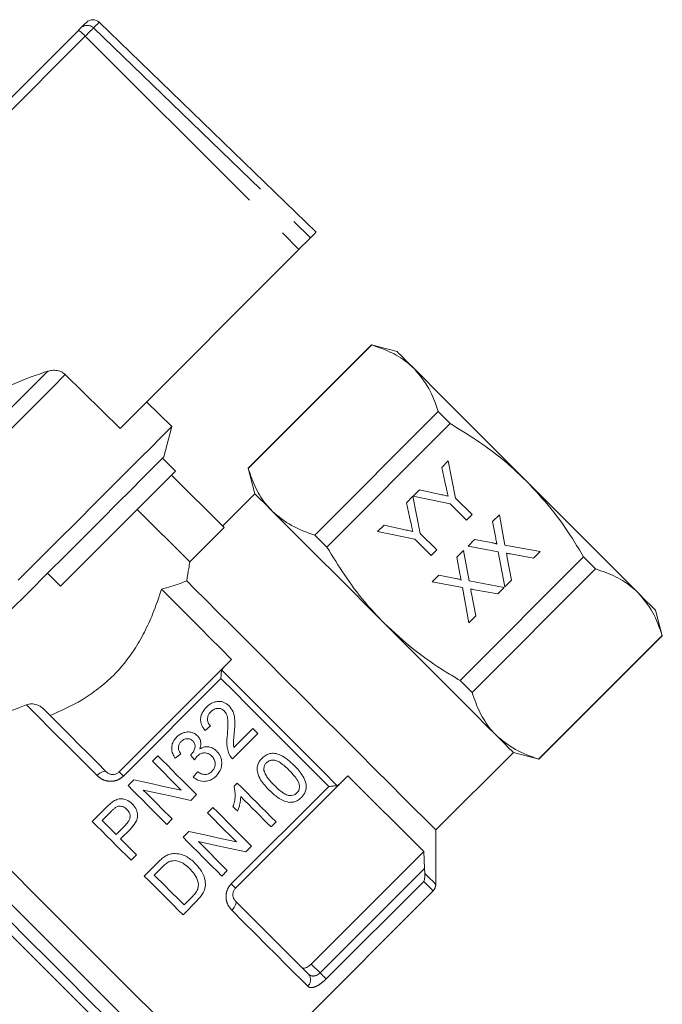
# Model space of a CAD drawing. Units: millimetres. Extents: x 137 to 220, y 96 to 264.
# Drawn here: x 203 to 220, y 238 to 264 of the extents above; entities that cross this region are included whole.
import ezdxf

# ---------------------------------------------------------------- set-up
doc = ezdxf.new("R2010")
doc.units = ezdxf.units.MM
doc.linetypes.add('PHANTOM', pattern=[12.7, 6.35, -1.27, 1.27, -1.27, 1.27, -1.27])

msp = doc.modelspace()

# ---------------------------------------------------------------- linework, layer by layer
at = {"color": 7, "linetype": 'Continuous', "lineweight": 15}
for p, q in [((210.863, 258.676), (204.925, 264.411)), ((196.019, 255.852), (204.355, 264.189)), ((205.494, 253.307), (210.389, 258.202)), ((212.376, 255.593), (208.997, 252.214)), ((209.002, 252.21), (212.381, 255.588)), ((213.073, 255.406), (212.376, 255.593)), ((205.494, 253.307), (203.997, 254.776)), ((206.916, 253.361), (206.22, 254.033)), ((214.203, 253.766), (210.824, 250.387)), ((214.203, 253.766), (214.531, 253.438)), ((206.692, 252.525), (206.916, 253.361)), ((211.153, 250.059), (214.531, 253.438)), ((206.692, 252.525), (206.658, 252.491)), ((207.012, 252.138), (206.658, 252.491)), ((214.295, 252.239), (214.472, 252.416)), ((214.472, 252.416), (214.676, 251.396)), ((207.012, 252.138), (203.863, 248.989)), ((206.904, 252.03), (208.34, 250.593)), ((208.997, 252.214), (209.184, 251.517)), ((208.997, 252.214), (209.002, 252.21)), ((214.41, 251.729), (214.295, 252.239)), ((209.184, 251.517), (208.3, 250.633)), ((213.51, 251.454), (213.684, 251.627)), ((213.684, 251.627), (214.214, 251.509)), ((213.33, 251.273), (213.507, 251.45)), ((213.444, 250.764), (213.33, 251.273)), ((213.507, 251.45), (213.71, 250.431)), ((214.526, 251.247), (213.51, 251.454)), ((214.975, 250.798), (214.526, 251.247)), ((214.676, 251.396), (215.125, 250.947)), ((205.966, 251.092), (207.403, 249.656)), ((215.125, 250.947), (214.975, 250.798)), ((215.689, 250.761), (215.872, 250.944)), ((215.872, 250.944), (216.026, 250.115)), ((212.541, 250.485), (212.718, 250.662)), ((212.718, 250.662), (213.248, 250.543)), ((215.774, 250.308), (215.689, 250.761)), ((207.403, 249.656), (208.34, 250.593)), ((213.561, 250.281), (212.541, 250.485)), ((213.71, 250.431), (214.16, 249.982)), ((210.824, 250.387), (211.153, 250.059)), ((214.01, 249.832), (213.561, 250.281)), ((215.015, 250.088), (215.195, 250.268)), ((215.195, 250.268), (215.649, 250.184)), ((214.16, 249.982), (214.01, 249.832)), ((214.71, 249.782), (214.893, 249.965)), ((214.893, 249.965), (215.047, 249.136)), ((215.843, 249.935), (215.015, 250.088)), ((216.022, 248.972), (215.843, 249.935)), ((216.026, 250.115), (216.987, 249.938)), ((216.807, 249.758), (216.174, 249.874)), ((216.987, 249.938), (216.807, 249.758)), ((214.794, 249.329), (214.71, 249.782)), ((218.176, 249.793), (214.797, 246.414)), ((216.09, 249.771), (216.204, 249.155)), ((218.176, 249.793), (218.504, 249.465)), ((203.863, 248.989), (203.51, 249.343)), ((215.126, 246.086), (218.504, 249.465)), ((214.036, 249.108), (214.216, 249.289)), ((214.864, 248.956), (214.036, 249.108)), ((214.216, 249.289), (214.67, 249.205)), ((215.047, 249.136), (216.008, 248.959)), ((216.204, 249.155), (216.022, 248.972)), ((215.042, 247.993), (214.864, 248.956)), ((215.111, 248.792), (215.225, 248.176)), ((215.828, 248.778), (215.195, 248.895)), ((216.008, 248.959), (215.828, 248.778)), ((220.331, 247.638), (220.144, 248.335)), ((215.225, 248.176), (215.042, 247.993)), ((220.327, 247.642), (216.948, 244.264)), ((216.952, 244.259), (220.331, 247.638)), ((208.325, 246.769), (208.548, 246.991)), ((205.472, 243.916), (208.325, 246.769)), ((208.325, 246.769), (208.279, 246.692)), ((214.797, 246.414), (215.126, 246.086)), ((207.821, 245.046), (207.97, 245.169)), ((209.126, 245.101), (208.607, 244.582)), ((208.569, 244.271), (209.262, 244.965)), ((206.529, 244.353), (206.379, 244.203)), ((206.379, 244.203), (207.171, 243.412)), ((207.005, 244.285), (207.154, 244.407)), ((214.134, 242.325), (216.255, 244.446)), ((216.255, 244.446), (216.952, 244.259)), ((216.948, 244.264), (216.952, 244.259)), ((205.871, 243.695), (205.713, 243.537)), ((207.617, 243.918), (207.494, 243.768)), ((211.73, 243.809), (211.507, 243.587)), ((213.803, 241.736), (211.73, 243.809)), ((208.701, 243.609), (208.613, 243.521)), ((211.507, 243.587), (208.654, 240.734)), ((211.43, 243.541), (211.507, 243.587)), ((207.431, 243.134), (207.59, 243.292)), ((205.124, 242.948), (204.734, 242.558)), ((208.035, 242.942), (207.885, 242.793)), ((205.006, 242.585), (205.259, 242.838)), ((205.387, 242.204), (205.006, 242.585)), ((206.774, 242.476), (206.923, 242.626)), ((205.642, 242.46), (205.387, 242.204)), ((205.509, 242.082), (205.769, 242.342)), ((209.626, 242.412), (209.762, 242.548)), ((214.134, 240.837), (214.134, 242.325)), ((205.944, 241.647), (205.509, 242.082)), ((207.377, 242.285), (207.219, 242.126)), ((208.429, 241.215), (207.638, 242.007)), ((208.937, 241.724), (209.095, 241.882)), ((205.795, 241.497), (205.944, 241.647)), ((210.727, 238.66), (213.803, 241.736)), ((213.822, 241.272), (213.803, 241.736)), ((206.521, 241.428), (206.158, 241.066)), ((206.43, 241.093), (206.645, 241.308)), ((213.822, 241.272), (213.833, 241.138)), ((208.279, 241.066), (208.429, 241.215)), ((207.465, 240.496), (207.246, 240.277)), ((208.565, 235.165), (214.061, 240.66)), ((207.219, 240.005), (207.599, 240.385))]:
    msp.add_line(p, q, dxfattribs=at)
at = {"color": 8, "linetype": 'PHANTOM', "lineweight": 0}
for p, q in [((204.77, 264.256), (210.706, 258.519)), ((204.544, 264.03), (196.19, 255.676)), ((204.544, 264.03), (210.389, 258.202)), ((208.255, 246.466), (205.588, 243.799)), ((205.588, 243.799), (205.472, 243.916)), ((208.537, 240.85), (211.204, 243.517)), ((210.969, 238.418), (213.822, 241.272)), ((208.537, 240.85), (208.654, 240.734)), ((213.802, 240.919), (211.135, 238.252)), ((204.85, 237.112), (201.85, 240.112)), ((210.727, 238.66), (210.969, 238.418))]:
    msp.add_line(p, q, dxfattribs=at)
at = {"color": 7, "linetype": 'Continuous', "lineweight": 15, "flags": 128}
for points in [[(204.422, 264.256), (204.489, 264.323), (204.536, 264.37), (204.565, 264.399), (204.574, 264.408)], [(204.355, 264.189), (204.367, 264.201), (204.379, 264.212), (204.389, 264.223), (204.399, 264.233), (204.407, 264.241), (204.414, 264.248), (204.419, 264.253), (204.422, 264.256)], [(210.706, 258.519), (210.691, 258.504), (210.667, 258.48), (210.635, 258.448), (210.596, 258.409), (210.55, 258.363), (210.5, 258.313), (210.445, 258.258), (210.389, 258.202)], [(210.863, 258.676), (210.854, 258.667), (210.824, 258.637), (210.775, 258.588), (210.706, 258.519)], [(213.073, 255.406), (213.103, 255.376), (213.194, 255.286), (213.342, 255.137), (213.547, 254.932)], [(213.547, 254.932), (213.804, 254.675), (214.109, 254.371), (214.456, 254.023), (214.841, 253.638), (215.256, 253.223), (215.694, 252.786), (216.147, 252.332), (216.609, 251.871)], [(206.916, 253.361), (206.88, 253.325), (206.772, 253.218), (206.595, 253.041), (206.352, 252.797), (206.046, 252.492), (205.683, 252.129), (205.27, 251.715), (204.812, 251.257), (204.318, 250.764), (203.797, 250.243), (203.258, 249.703), (202.708, 249.154)], [(206.658, 252.491), (206.549, 252.382), (206.366, 252.199), (206.113, 251.946), (205.796, 251.629), (205.42, 251.253), (204.994, 250.828), (204.528, 250.361), (204.029, 249.862), (203.51, 249.343)], [(216.609, 251.871), (217.07, 251.409), (217.524, 250.955), (217.962, 250.518), (218.376, 250.103), (218.761, 249.718), (219.109, 249.371), (219.414, 249.066), (219.671, 248.809)], [(209.184, 251.517), (209.214, 251.487), (209.305, 251.396), (209.453, 251.248), (209.658, 251.043)], [(209.658, 251.043), (209.915, 250.786), (210.22, 250.481), (210.567, 250.134), (210.952, 249.749), (211.367, 249.334), (211.805, 248.896), (212.258, 248.443), (212.72, 247.981)], [(203.51, 249.343), (202.99, 248.823), (202.472, 248.305), (201.964, 247.797), (201.477, 247.31), (201.021, 246.854), (200.605, 246.438), (200.237, 246.07), (199.925, 245.758), (199.674, 245.508), (199.491, 245.324), (199.378, 245.211), (199.338, 245.171), (199.338, 245.171)], [(207.32, 249.139), (207.545, 248.913), (207.835, 248.623), (208.184, 248.275), (208.583, 247.876), (209.024, 247.434), (209.499, 246.96), (209.996, 246.462), (210.506, 245.952), (211.019, 245.44), (211.522, 244.936), (212.006, 244.452), (212.46, 243.998), (212.875, 243.583), (213.243, 243.216), (213.554, 242.904), (213.804, 242.655), (213.986, 242.473), (214.097, 242.362), (214.134, 242.325)], [(208.548, 246.991), (208.25, 247.289), (207.965, 247.574), (207.695, 247.844), (207.442, 248.097), (207.208, 248.331), (206.993, 248.546), (206.8, 248.739), (206.63, 248.909)], [(219.671, 248.809), (219.875, 248.604), (220.024, 248.455), (220.114, 248.365), (220.144, 248.335)], [(212.72, 247.981), (213.181, 247.52), (213.635, 247.066), (214.073, 246.628), (214.487, 246.214), (214.872, 245.829), (215.22, 245.481), (215.525, 245.176), (215.781, 244.92)], [(220.327, 247.642), (220.328, 247.64), (220.33, 247.639), (220.331, 247.638), (220.331, 247.638)], [(203.389, 245.644), (203.555, 245.479), (203.737, 245.297), (203.935, 245.099), (204.147, 244.887), (204.372, 244.661), (204.61, 244.424), (204.859, 244.175), (205.118, 243.916)], [(209.262, 244.965), (209.245, 244.982), (209.228, 244.999), (209.211, 245.016), (209.194, 245.033), (209.177, 245.05), (209.16, 245.067), (209.143, 245.084), (209.126, 245.101)], [(215.781, 244.92), (215.986, 244.715), (216.135, 244.566), (216.225, 244.476), (216.255, 244.446)], [(207.59, 243.292), (207.455, 243.427), (207.32, 243.561), (207.187, 243.695), (207.053, 243.828), (206.921, 243.961), (206.789, 244.093), (206.658, 244.223), (206.529, 244.353)], [(207.425, 244.379), (207.48, 244.311), (207.534, 244.243)], [(206.4, 237.331), (205.892, 237.839), (205.355, 238.375), (204.8, 238.931), (204.234, 239.496), (203.669, 240.061), (203.113, 240.617), (202.577, 241.154), (202.069, 241.662), (201.598, 242.133), (201.172, 242.559), (200.798, 242.932), (200.484, 243.247), (200.233, 243.497), (200.051, 243.68), (199.94, 243.79), (199.903, 243.827)], [(199.903, 243.827), (199.94, 243.79), (200.051, 243.68), (200.233, 243.497), (200.484, 243.247), (200.798, 242.932), (201.172, 242.559), (201.598, 242.133), (202.069, 241.662), (202.577, 241.154), (203.113, 240.617), (203.669, 240.061), (204.234, 239.496), (204.8, 238.931), (205.355, 238.375), (205.892, 237.839), (206.4, 237.331)], [(207.171, 243.412), (206.732, 243.507), (206.298, 243.602), (205.871, 243.695)], [(205.713, 243.537), (205.843, 243.407), (205.973, 243.277), (206.105, 243.145), (206.237, 243.012), (206.371, 242.879), (206.505, 242.745), (206.639, 242.611), (206.774, 242.476)], [(206.132, 243.417), (206.561, 243.324), (206.995, 243.229), (207.431, 243.134)], [(206.923, 242.626), (206.823, 242.726), (206.724, 242.825), (206.624, 242.925), (206.525, 243.024), (206.426, 243.123), (206.327, 243.222), (206.229, 243.32), (206.132, 243.417)], [(209.762, 242.548), (209.632, 242.678), (209.501, 242.809), (209.369, 242.94), (209.237, 243.073), (209.104, 243.206), (208.97, 243.34), (208.836, 243.474), (208.701, 243.609)], [(208.799, 243.239), (208.904, 243.134), (209.008, 243.029), (209.113, 242.925), (209.216, 242.821), (209.32, 242.718), (209.422, 242.615), (209.524, 242.513), (209.626, 242.412)], [(203.527, 238.789), (202.983, 239.333), (202.448, 239.868), (201.933, 240.383), (201.446, 240.87), (200.996, 241.32), (200.592, 241.724), (200.24, 242.077), (199.946, 242.37), (199.717, 242.6), (199.555, 242.761), (199.464, 242.852), (199.444, 242.873)], [(209.095, 241.882), (208.966, 242.011), (208.835, 242.142), (208.703, 242.274), (208.571, 242.406), (208.437, 242.54), (208.303, 242.674), (208.169, 242.808), (208.035, 242.942)], [(208.585, 242.963), (208.601, 242.947), (208.617, 242.931), (208.632, 242.916), (208.648, 242.9), (208.664, 242.884), (208.679, 242.869), (208.695, 242.853), (208.711, 242.837)], [(207.885, 242.793), (207.985, 242.693), (208.085, 242.593), (208.184, 242.494), (208.283, 242.395), (208.382, 242.296), (208.481, 242.197), (208.579, 242.099), (208.677, 242.001)], [(204.734, 242.558), (204.863, 242.428), (204.994, 242.298), (205.126, 242.166), (205.258, 242.033), (205.392, 241.9), (205.526, 241.766), (205.66, 241.632), (205.795, 241.497)], [(207.219, 242.126), (207.353, 241.992), (207.488, 241.858), (207.621, 241.724), (207.755, 241.591), (207.887, 241.458), (208.019, 241.326), (208.15, 241.196), (208.279, 241.066)], [(208.677, 242.001), (208.247, 242.095), (207.813, 242.189), (207.377, 242.285)], [(207.638, 242.007), (208.076, 241.911), (208.51, 241.817), (208.937, 241.724)], [(206.158, 241.066), (206.293, 240.931), (206.427, 240.797), (206.561, 240.663), (206.694, 240.53), (206.827, 240.397), (206.958, 240.266), (207.089, 240.135), (207.219, 240.005)], [(207.246, 240.277), (207.146, 240.377), (207.045, 240.478), (206.943, 240.58), (206.841, 240.682), (206.739, 240.784), (206.636, 240.887), (206.533, 240.99), (206.43, 241.093)], [(208.654, 240.38), (208.972, 240.062), (209.274, 239.76), (209.559, 239.475), (209.824, 239.21), (210.066, 238.968), (210.285, 238.749), (210.479, 238.555), (210.645, 238.388)], [(207.611, 234.705), (207.59, 234.726), (207.5, 234.817), (207.338, 234.978), (207.108, 235.208), (206.815, 235.501), (206.463, 235.854), (206.058, 236.258), (205.608, 236.708), (205.121, 237.195), (204.606, 237.71), (204.072, 238.245), (203.527, 238.789)]]:
    msp.add_lwpolyline(points, dxfattribs=at)
at = {"color": 8, "linetype": 'PHANTOM', "lineweight": 0, "flags": 128}
for points in [[(204.925, 264.411), (204.915, 264.402), (204.886, 264.372), (204.837, 264.324), (204.77, 264.256)], [(204.77, 264.256), (204.759, 264.245), (204.742, 264.228), (204.719, 264.205), (204.691, 264.177), (204.658, 264.145), (204.623, 264.109), (204.584, 264.07), (204.544, 264.03)], [(203.518, 254.867), (203.165, 254.514), (202.757, 254.105), (202.301, 253.65), (201.807, 253.155), (201.283, 252.632), (200.74, 252.088), (200.187, 251.536), (199.636, 250.985), (199.097, 250.446), (198.58, 249.928), (198.094, 249.443), (197.65, 248.998), (197.255, 248.603), (196.916, 248.265)], [(203.997, 254.776), (203.658, 254.437), (203.265, 254.044), (202.824, 253.603), (202.343, 253.122), (201.83, 252.609), (201.295, 252.074), (200.746, 251.525), (200.194, 250.973), (199.648, 250.427), (199.118, 249.897), (198.612, 249.391), (198.141, 248.92), (197.711, 248.49), (197.332, 248.111), (197.008, 247.787)], [(208.279, 246.692), (208.661, 246.31), (209.053, 245.918), (209.452, 245.519), (209.855, 245.116), (210.257, 244.714), (210.657, 244.314), (211.049, 243.922), (211.43, 243.541)], [(211.204, 243.517), (210.845, 243.876), (210.478, 244.243), (210.105, 244.616), (209.73, 244.991), (209.354, 245.367), (208.981, 245.74), (208.614, 246.107), (208.255, 246.466)], [(204.866, 243.814), (204.569, 244.112), (204.284, 244.396), (204.014, 244.667), (203.759, 244.921), (203.523, 245.157), (203.306, 245.375), (203.109, 245.572), (202.933, 245.747)], [(204.866, 243.814), (204.902, 243.847), (204.94, 243.876), (204.977, 243.9), (205.013, 243.917), (205.047, 243.928), (205.076, 243.931), (205.1, 243.927), (205.118, 243.916)], [(203.775, 239.037), (203.209, 239.602), (202.654, 240.157), (202.117, 240.694), (201.609, 241.202), (201.138, 241.673), (200.712, 242.099), (200.339, 242.473), (200.024, 242.787), (199.773, 243.038), (199.591, 243.22), (199.481, 243.33), (199.444, 243.368)], [(213.833, 241.138), (213.964, 241.007), (214.058, 240.913), (214.115, 240.856), (214.134, 240.837)], [(214.061, 240.66), (214.044, 240.677), (213.995, 240.726), (213.914, 240.807), (213.802, 240.919)], [(208.552, 240.128), (208.585, 240.164), (208.614, 240.201), (208.638, 240.239), (208.655, 240.275), (208.666, 240.308), (208.669, 240.338), (208.665, 240.362), (208.654, 240.38)], [(210.629, 238.052), (210.455, 238.225), (210.253, 238.427), (210.025, 238.655), (209.772, 238.909), (209.496, 239.184), (209.199, 239.481), (208.884, 239.796), (208.552, 240.128)], [(208.106, 234.705), (208.069, 234.743), (207.958, 234.853), (207.776, 235.035), (207.526, 235.286), (207.211, 235.6), (206.837, 235.974), (206.411, 236.4), (205.94, 236.871), (205.432, 237.379), (204.896, 237.916), (204.34, 238.471), (203.775, 239.037)], [(210.969, 238.418), (210.996, 238.392), (211.022, 238.365), (211.047, 238.34), (211.07, 238.317), (211.091, 238.296), (211.109, 238.278), (211.124, 238.263), (211.135, 238.252)]]:
    msp.add_lwpolyline(points, dxfattribs=at)
at = {"color": 7, "linetype": 'Continuous', "lineweight": 15}
for centre, radius, start, end in [((204.751, 264.231), 0.25, 46, 135), ((208.479, 251.694), 5.513, 44.9432, 45.0097), ((206.218, 246.075), 9.197, 107.0698, 119.0672), ((213.884, 240.837), 0.25, 315, 0)]:
    msp.add_arc(centre, radius, start, end, dxfattribs=at)
at = {"color": 8, "linetype": 'PHANTOM', "lineweight": 0}
for centre, radius, start, end in [((203.978, 263.549), 0.743, 40.3475, 59.4509), ((204.596, 264.079), 0.248, 45.4768, 134.4961), ((210.468, 238.228), 0.239, 312.2869, 42.0007)]:
    msp.add_arc(centre, radius, start, end, dxfattribs=at)
at = {"color": 7, "linetype": 'Continuous', "lineweight": 15}
for points, knots in [([(213.547, 254.932), (213.497, 254.98), (213.314, 255.152), (212.94, 255.391), (212.568, 255.522), (212.381, 255.588)], [0, 0, 0, 0, 0.158611, 0.576768, 1, 1, 1, 1]), ([(203.997, 254.776), (203.968, 254.8), (203.904, 254.853), (203.776, 254.893), (203.641, 254.898), (203.556, 254.876), (203.518, 254.867)], [0, 0, 0, 0, 0.218411, 0.487092, 0.769674, 1, 1, 1, 1]), ([(214.203, 253.766), (214.126, 253.987), (213.971, 254.431), (213.689, 254.764), (213.547, 254.932)], [0, 0, 0, 0, 0.496088, 1, 1, 1, 1]), ([(216.609, 251.871), (216.388, 252.079), (215.755, 252.677), (215.014, 253.138), (214.531, 253.438)], [0, 0, 0, 0, 0.348883, 1, 1, 1, 1]), ([(209.658, 251.043), (209.607, 251.098), (209.433, 251.283), (209.196, 251.659), (209.067, 252.025), (209.002, 252.21)], [0, 0, 0, 0, 0.171987, 0.583592, 1, 1, 1, 1]), ([(218.176, 249.793), (218.075, 249.961), (217.802, 250.416), (217.3, 251.129), (216.84, 251.622), (216.609, 251.871)], [0, 0, 0, 0, 0.224767, 0.610293, 1, 1, 1, 1]), ([(214.214, 251.509), (214.262, 251.498), (214.348, 251.479), (214.434, 251.46), (214.472, 251.451)], [0, 0, 0, 0, 0.560002, 1, 1, 1, 1]), ([(214.472, 251.451), (214.46, 251.503), (214.44, 251.596), (214.419, 251.688), (214.41, 251.729)], [0, 0, 0, 0, 0.560001, 1, 1, 1, 1]), ([(210.824, 250.387), (210.604, 250.464), (210.159, 250.619), (209.826, 250.901), (209.658, 251.043)], [0, 0, 0, 0, 0.496088, 1, 1, 1, 1]), ([(213.506, 250.486), (213.495, 250.538), (213.474, 250.63), (213.454, 250.723), (213.444, 250.764)], [0, 0, 0, 0, 0.560001, 1, 1, 1, 1]), ([(213.248, 250.543), (213.296, 250.533), (213.383, 250.513), (213.469, 250.494), (213.506, 250.486)], [0, 0, 0, 0, 0.560002, 1, 1, 1, 1]), ([(215.649, 250.184), (215.679, 250.178), (215.721, 250.17), (215.774, 250.157), (215.795, 250.144), (215.805, 250.138)], [0, 0, 0, 0, 0.561281, 0.781751, 1, 1, 1, 1]), ([(215.805, 250.138), (215.799, 250.17), (215.789, 250.227), (215.778, 250.283), (215.774, 250.308)], [0, 0, 0, 0, 0.559998, 1, 1, 1, 1]), ([(212.72, 247.981), (212.537, 248.174), (211.937, 248.804), (211.474, 249.544), (211.153, 250.059)], [0, 0, 0, 0, 0.304563, 1, 1, 1, 1]), ([(216.067, 249.894), (216.071, 249.871), (216.079, 249.83), (216.086, 249.789), (216.09, 249.771)], [0, 0, 0, 0, 0.560007, 1, 1, 1, 1]), ([(216.174, 249.874), (216.154, 249.878), (216.118, 249.884), (216.083, 249.891), (216.067, 249.894)], [0, 0, 0, 0, 0.5600088, 1, 1, 1, 1]), ([(207.32, 249.139), (207.34, 249.26), (207.377, 249.481), (207.395, 249.601), (207.403, 249.656)], [0, 0, 0, 0, 0.547832, 1, 1, 1, 1]), ([(214.826, 249.159), (214.82, 249.191), (214.81, 249.248), (214.799, 249.304), (214.794, 249.329)], [0, 0, 0, 0, 0.559998, 1, 1, 1, 1]), ([(219.671, 248.809), (219.62, 248.856), (219.438, 249.028), (219.064, 249.267), (218.691, 249.399), (218.504, 249.465)], [0, 0, 0, 0, 0.158611, 0.576768, 1, 1, 1, 1]), ([(206.63, 248.909), (206.719, 248.932), (206.99, 249.001), (207.187, 249.083), (207.32, 249.139)], [0, 0, 0, 0, 0.32573, 1, 1, 1, 1]), ([(214.67, 249.205), (214.7, 249.199), (214.742, 249.19), (214.795, 249.178), (214.816, 249.165), (214.826, 249.159)], [0, 0, 0, 0, 0.561267, 0.781768, 1, 1, 1, 1]), ([(206.63, 248.909), (206.556, 248.686), (206.432, 248.312), (206.171, 247.738), (205.841, 247.159), (205.41, 246.619), (204.905, 246.18), (204.318, 245.778), (203.873, 245.582), (203.58, 245.454)], [0, 0, 0, 0, 0.1718732, 0.2876113, 0.4032122, 0.579181, 0.6860607, 0.7930454, 1, 1, 1, 1]), ([(215.088, 248.915), (215.092, 248.892), (215.1, 248.851), (215.107, 248.81), (215.111, 248.792)], [0, 0, 0, 0, 0.560011, 1, 1, 1, 1]), ([(215.195, 248.895), (215.175, 248.899), (215.139, 248.905), (215.104, 248.912), (215.088, 248.915)], [0, 0, 0, 0, 0.560003, 1, 1, 1, 1]), ([(220.327, 247.642), (220.25, 247.863), (220.095, 248.307), (219.813, 248.641), (219.671, 248.809)], [0, 0, 0, 0, 0.496088, 1, 1, 1, 1]), ([(214.797, 246.414), (214.67, 246.49), (214.236, 246.749), (213.516, 247.242), (212.986, 247.734), (212.72, 247.981)], [0, 0, 0, 0, 0.169399, 0.582209, 1, 1, 1, 1]), ([(208.255, 246.466), (208.255, 246.467), (208.256, 246.512), (208.26, 246.597), (208.273, 246.661), (208.279, 246.692)], [0, 0, 0, 0, 0.008575, 0.523188, 1, 1, 1, 1]), ([(215.781, 244.92), (215.73, 244.974), (215.557, 245.159), (215.32, 245.535), (215.19, 245.902), (215.126, 246.086)], [0, 0, 0, 0, 0.171987, 0.583592, 1, 1, 1, 1]), ([(208.481, 245.719), (208.435, 245.756), (208.351, 245.824), (208.194, 245.848), (208.052, 245.823), (207.942, 245.76), (207.885, 245.707), (207.861, 245.685)], [0, 0, 0, 0, 0.251323, 0.46724, 0.670332, 0.863979, 1, 1, 1, 1]), ([(201.324, 245.243), (201.328, 245.244), (201.335, 245.246), (201.501, 245.286), (201.926, 245.397), (202.501, 245.575), (202.869, 245.721), (202.933, 245.747)], [0, 0, 0, 0, 0.1265418, 0.2857597, 0.590829, 0.9287079, 1, 1, 1, 1]), ([(203.389, 245.644), (203.386, 245.648), (203.354, 245.679), (203.274, 245.732), (203.145, 245.772), (203.023, 245.776), (202.958, 245.755), (202.933, 245.747)], [0, 0, 0, 0, 0.028612, 0.25331, 0.537028, 0.823263, 1, 1, 1, 1]), ([(207.861, 245.685), (207.817, 245.634), (207.742, 245.548), (207.694, 245.393), (207.702, 245.246), (207.756, 245.13), (207.805, 245.067), (207.821, 245.046)], [0, 0, 0, 0, 0.277239, 0.468329, 0.659946, 0.888709, 1, 1, 1, 1]), ([(207.97, 245.169), (207.947, 245.195), (207.907, 245.243), (207.882, 245.331), (207.888, 245.414), (207.921, 245.494), (207.961, 245.537), (207.981, 245.56)], [0, 0, 0, 0, 0.2392615, 0.4251575, 0.611234, 0.7969563, 1, 1, 1, 1]), ([(207.981, 245.56), (208.011, 245.586), (208.064, 245.631), (208.16, 245.654), (208.246, 245.648), (208.308, 245.617), (208.337, 245.59), (208.346, 245.582)], [0, 0, 0, 0, 0.286033, 0.494781, 0.702937, 0.913944, 1, 1, 1, 1]), ([(208.346, 245.582), (208.369, 245.551), (208.424, 245.479), (208.449, 245.318), (208.446, 245.131), (208.436, 244.995), (208.431, 244.927)], [0, 0, 0, 0, 0.170238, 0.401744, 0.699542, 1, 1, 1, 1]), ([(208.621, 244.99), (208.626, 245.053), (208.636, 245.181), (208.635, 245.373), (208.6, 245.567), (208.52, 245.668), (208.481, 245.719)], [0, 0, 0, 0, 0.248461, 0.497325, 0.747625, 1, 1, 1, 1]), ([(207.614, 244.899), (207.578, 244.928), (207.506, 244.985), (207.369, 245.014), (207.236, 244.992), (207.125, 244.941), (207.068, 244.889), (207.043, 244.867)], [0, 0, 0, 0, 0.219139, 0.439208, 0.642584, 0.845951, 1, 1, 1, 1]), ([(207.043, 244.867), (207.008, 244.826), (206.944, 244.751), (206.904, 244.612), (206.91, 244.477), (206.951, 244.368), (206.99, 244.307), (207.005, 244.285)], [0, 0, 0, 0, 0.2445051, 0.4509123, 0.6571072, 0.8743829, 1, 1, 1, 1]), ([(207.154, 244.407), (207.131, 244.445), (207.095, 244.504), (207.089, 244.6), (207.11, 244.674), (207.144, 244.721), (207.165, 244.744), (207.17, 244.749)], [0, 0, 0, 0, 0.351669, 0.55081, 0.750114, 0.950691, 1, 1, 1, 1]), ([(207.17, 244.749), (207.197, 244.772), (207.243, 244.81), (207.325, 244.825), (207.396, 244.817), (207.449, 244.79), (207.475, 244.766), (207.483, 244.759)], [0, 0, 0, 0, 0.293659, 0.494734, 0.694806, 0.905421, 1, 1, 1, 1]), ([(207.483, 244.759), (207.501, 244.737), (207.534, 244.7), (207.552, 244.63), (207.543, 244.551), (207.51, 244.469), (207.466, 244.419), (207.447, 244.397)], [0, 0, 0, 0, 0.208851, 0.364636, 0.520163, 0.786373, 1, 1, 1, 1]), ([(207.68, 244.544), (207.694, 244.594), (207.717, 244.678), (207.689, 244.798), (207.647, 244.864), (207.619, 244.894), (207.614, 244.899)], [0, 0, 0, 0, 0.394587, 0.669582, 0.944643, 1, 1, 1, 1]), ([(208.431, 244.927), (208.426, 244.88), (208.416, 244.788), (208.416, 244.649), (208.435, 244.51), (208.47, 244.424), (208.488, 244.38)], [0, 0, 0, 0, 0.250007, 0.500203, 0.745585, 1, 1, 1, 1]), ([(208.607, 244.582), (208.603, 244.616), (208.594, 244.684), (208.606, 244.82), (208.615, 244.922), (208.621, 244.99)], [0, 0, 0, 0, 0.250652, 0.501246, 1, 1, 1, 1]), ([(216.948, 244.264), (216.727, 244.34), (216.283, 244.495), (215.95, 244.777), (215.781, 244.92)], [0, 0, 0, 0, 0.496088, 1, 1, 1, 1]), ([(208.141, 244.482), (208.1, 244.516), (208.029, 244.577), (207.897, 244.608), (207.78, 244.597), (207.712, 244.561), (207.68, 244.544)], [0, 0, 0, 0, 0.313609, 0.549968, 0.78701, 1, 1, 1, 1]), ([(208.123, 243.799), (208.165, 243.847), (208.24, 243.936), (208.283, 244.101), (208.275, 244.262), (208.22, 244.394), (208.162, 244.459), (208.141, 244.482)], [0, 0, 0, 0, 0.247159, 0.451917, 0.656277, 0.877264, 1, 1, 1, 1]), ([(207.447, 244.397), (207.445, 244.396), (207.441, 244.393), (207.435, 244.386), (207.429, 244.382), (207.425, 244.379)], [0, 0, 0, 0, 0.2500399, 0.5001633, 1, 1, 1, 1]), ([(207.534, 244.243), (207.539, 244.252), (207.55, 244.27), (207.573, 244.305), (207.594, 244.329), (207.607, 244.345)], [0, 0, 0, 0, 0.250474, 0.501021, 1, 1, 1, 1]), ([(207.607, 244.345), (207.635, 244.368), (207.684, 244.41), (207.777, 244.435), (207.866, 244.431), (207.945, 244.399), (207.986, 244.363), (208.004, 244.347)], [0, 0, 0, 0, 0.237797, 0.434264, 0.630495, 0.837136, 1, 1, 1, 1]), ([(208.004, 244.347), (208.028, 244.318), (208.077, 244.26), (208.103, 244.152), (208.091, 244.051), (208.053, 243.977), (208.019, 243.941), (208.006, 243.926)], [0, 0, 0, 0, 0.238217, 0.479055, 0.686537, 0.874552, 1, 1, 1, 1]), ([(208.488, 244.38), (208.494, 244.37), (208.504, 244.35), (208.53, 244.312), (208.553, 244.288), (208.569, 244.271)], [0, 0, 0, 0, 0.2502, 0.500702, 1, 1, 1, 1]), ([(209.381, 244.289), (209.34, 244.241), (209.272, 244.161), (209.241, 244.015), (209.259, 243.861), (209.36, 243.643), (209.493, 243.502), (209.578, 243.411)], [0, 0, 0, 0, 0.181211, 0.304138, 0.426813, 0.630585, 1, 1, 1, 1]), ([(210.258, 244.091), (210.143, 244.196), (209.985, 244.339), (209.742, 244.427), (209.603, 244.422), (209.482, 244.376), (209.416, 244.319), (209.381, 244.289)], [0, 0, 0, 0, 0.459218, 0.626724, 0.74523, 0.863205, 1, 1, 1, 1]), ([(209.502, 244.165), (209.524, 244.183), (209.569, 244.221), (209.66, 244.241), (209.768, 244.23), (209.934, 244.137), (210.044, 244.031), (210.122, 243.955)], [0, 0, 0, 0, 0.116633, 0.234266, 0.371751, 0.550976, 1, 1, 1, 1]), ([(208.006, 243.926), (207.978, 243.902), (207.932, 243.862), (207.847, 243.838), (207.757, 243.845), (207.68, 243.878), (207.632, 243.908), (207.617, 243.918)], [0, 0, 0, 0, 0.251952, 0.423987, 0.596005, 0.876341, 1, 1, 1, 1]), ([(209.433, 243.951), (209.432, 243.97), (209.427, 244.016), (209.444, 244.089), (209.477, 244.139), (209.498, 244.161), (209.502, 244.165)], [0, 0, 0, 0, 0.245999, 0.600425, 0.934967, 1, 1, 1, 1]), ([(209.714, 243.547), (209.659, 243.606), (209.575, 243.694), (209.476, 243.829), (209.448, 243.91), (209.433, 243.951)], [0, 0, 0, 0, 0.488401, 0.739585, 1, 1, 1, 1]), ([(210.122, 243.955), (210.177, 243.898), (210.272, 243.798), (210.373, 243.659), (210.407, 243.539), (210.401, 243.449), (210.372, 243.38), (210.344, 243.349), (210.333, 243.337)], [0, 0, 0, 0, 0.327634, 0.569489, 0.701436, 0.833376, 0.932619, 1, 1, 1, 1]), ([(210.455, 243.214), (210.495, 243.262), (210.563, 243.342), (210.595, 243.485), (210.579, 243.637), (210.48, 243.854), (210.345, 243.998), (210.258, 244.091)], [0, 0, 0, 0, 0.178012, 0.29929, 0.420294, 0.626219, 1, 1, 1, 1]), ([(205.472, 243.916), (205.451, 243.898), (205.408, 243.863), (205.329, 243.841), (205.249, 243.842), (205.174, 243.868), (205.137, 243.9), (205.118, 243.916)], [0, 0, 0, 0, 0.177251, 0.360977, 0.55971, 0.782732, 1, 1, 1, 1]), ([(207.494, 243.768), (207.542, 243.735), (207.639, 243.668), (207.811, 243.645), (207.966, 243.68), (208.065, 243.743), (208.111, 243.787), (208.123, 243.799)], [0, 0, 0, 0, 0.25127, 0.505134, 0.722493, 0.928071, 1, 1, 1, 1]), ([(208.613, 243.521), (208.63, 243.432), (208.655, 243.294), (208.628, 243.105), (208.6, 243.01), (208.585, 242.963)], [0, 0, 0, 0, 0.477957, 0.736408, 1, 1, 1, 1]), ([(209.578, 243.411), (209.655, 243.34), (209.771, 243.233), (209.954, 243.121), (210.061, 243.093), (210.116, 243.08)], [0, 0, 0, 0, 0.482553, 0.735917, 1, 1, 1, 1]), ([(210.333, 243.337), (210.311, 243.319), (210.268, 243.283), (210.178, 243.263), (210.071, 243.271), (209.904, 243.364), (209.793, 243.471), (209.714, 243.547)], [0, 0, 0, 0, 0.111216, 0.2233, 0.36617, 0.547116, 1, 1, 1, 1]), ([(211.204, 243.517), (211.205, 243.517), (211.25, 243.518), (211.335, 243.522), (211.399, 243.535), (211.43, 243.541)], [0, 0, 0, 0, 0.008575, 0.523188, 1, 1, 1, 1]), ([(205.827, 243.042), (205.774, 243.084), (205.688, 243.153), (205.535, 243.185), (205.403, 243.165), (205.328, 243.118), (205.291, 243.095)], [0, 0, 0, 0, 0.343419, 0.560703, 0.779998, 1, 1, 1, 1]), ([(208.711, 242.837), (208.723, 242.87), (208.748, 242.934), (208.784, 243.067), (208.793, 243.17), (208.799, 243.239)], [0, 0, 0, 0, 0.2503309, 0.500566, 1, 1, 1, 1]), ([(210.116, 243.08), (210.172, 243.081), (210.276, 243.084), (210.388, 243.152), (210.439, 243.199), (210.455, 243.214)], [0, 0, 0, 0, 0.444729, 0.826813, 1, 1, 1, 1]), ([(205.291, 243.095), (205.276, 243.084), (205.246, 243.062), (205.19, 243.012), (205.15, 242.973), (205.124, 242.948)], [0, 0, 0, 0, 0.250248, 0.500537, 1, 1, 1, 1]), ([(205.259, 242.838), (205.269, 242.848), (205.29, 242.869), (205.332, 242.909), (205.367, 242.934), (205.391, 242.951)], [0, 0, 0, 0, 0.25027, 0.5005635, 1, 1, 1, 1]), ([(205.391, 242.951), (205.418, 242.962), (205.469, 242.982), (205.55, 242.971), (205.623, 242.941), (205.662, 242.906), (205.682, 242.888)], [0, 0, 0, 0, 0.267302, 0.500601, 0.749159, 1, 1, 1, 1]), ([(205.682, 242.888), (205.705, 242.862), (205.745, 242.816), (205.774, 242.731), (205.772, 242.648), (205.727, 242.552), (205.675, 242.496), (205.642, 242.46)], [0, 0, 0, 0, 0.213448, 0.374279, 0.536209, 0.710174, 1, 1, 1, 1]), ([(205.769, 242.342), (205.82, 242.398), (205.901, 242.486), (205.972, 242.635), (205.977, 242.774), (205.932, 242.919), (205.863, 243), (205.827, 243.042)], [0, 0, 0, 0, 0.2819952, 0.4407515, 0.6017918, 0.7909991, 1, 1, 1, 1]), ([(206.724, 241.601), (206.705, 241.588), (206.668, 241.563), (206.6, 241.506), (206.553, 241.459), (206.521, 241.428)], [0, 0, 0, 0, 0.250431, 0.50073, 1, 1, 1, 1]), ([(206.954, 241.679), (206.933, 241.677), (206.892, 241.672), (206.813, 241.65), (206.759, 241.62), (206.724, 241.601)], [0, 0, 0, 0, 0.251127, 0.502814, 1, 1, 1, 1]), ([(207.553, 241.411), (207.512, 241.449), (207.396, 241.557), (207.191, 241.673), (207.02, 241.677), (206.954, 241.679)], [0, 0, 0, 0, 0.25042, 0.710141, 1, 1, 1, 1]), ([(206.645, 241.308), (206.66, 241.323), (206.69, 241.352), (206.752, 241.408), (206.806, 241.44), (206.842, 241.461)], [0, 0, 0, 0, 0.25068, 0.501486, 1, 1, 1, 1]), ([(206.842, 241.461), (206.882, 241.472), (206.972, 241.497), (207.117, 241.469), (207.267, 241.39), (207.353, 241.31), (207.401, 241.264)], [0, 0, 0, 0, 0.193434, 0.438941, 0.682934, 1, 1, 1, 1]), ([(207.401, 241.264), (207.442, 241.22), (207.537, 241.118), (207.625, 240.964), (207.637, 240.853), (207.64, 240.821)], [0, 0, 0, 0, 0.351346, 0.813904, 1, 1, 1, 1]), ([(207.599, 240.385), (207.662, 240.455), (207.764, 240.568), (207.836, 240.768), (207.829, 240.964), (207.745, 241.193), (207.622, 241.332), (207.553, 241.411)], [0, 0, 0, 0, 0.236105, 0.381836, 0.527634, 0.732078, 1, 1, 1, 1]), ([(213.833, 241.138), (213.835, 241.099), (213.839, 241.018), (213.817, 240.951), (213.802, 240.92), (213.802, 240.919)], [0, 0, 0, 0, 0.476819, 0.991429, 1, 1, 1, 1]), ([(207.64, 240.821), (207.636, 240.783), (207.626, 240.699), (207.554, 240.59), (207.493, 240.526), (207.465, 240.496)], [0, 0, 0, 0, 0.301074, 0.670641, 1, 1, 1, 1]), ([(208.654, 240.38), (208.635, 240.403), (208.599, 240.447), (208.576, 240.537), (208.585, 240.627), (208.618, 240.694), (208.645, 240.724), (208.654, 240.734)], [0, 0, 0, 0, 0.262961, 0.512175, 0.729042, 0.918691, 1, 1, 1, 1]), ([(210.469, 238.565), (210.481, 238.557), (210.507, 238.54), (210.569, 238.55), (210.638, 238.584), (210.692, 238.626), (210.72, 238.653), (210.727, 238.66)], [0, 0, 0, 0, 0.2447344, 0.4900511, 0.7182294, 0.924504, 1, 1, 1, 1])]:
    msp.add_open_spline(points, degree=3, knots=knots, dxfattribs=at)
at = {"color": 8, "linetype": 'PHANTOM', "lineweight": 0}
for points, knots in [([(204.866, 243.814), (204.905, 243.781), (204.985, 243.713), (205.14, 243.658), (205.304, 243.652), (205.463, 243.696), (205.547, 243.765), (205.588, 243.799)], [0, 0, 0, 0, 0.200632, 0.41456, 0.614657, 0.808113, 1, 1, 1, 1]), ([(208.537, 240.85), (208.521, 240.832), (208.466, 240.772), (208.403, 240.64), (208.386, 240.457), (208.434, 240.272), (208.513, 240.176), (208.552, 240.128)], [0, 0, 0, 0, 0.0883, 0.291476, 0.514224, 0.756369, 1, 1, 1, 1]), ([(210.969, 238.418), (210.949, 238.401), (210.907, 238.365), (210.835, 238.335), (210.764, 238.328), (210.697, 238.345), (210.663, 238.374), (210.645, 238.388)], [0, 0, 0, 0, 0.1772551, 0.3609786, 0.5597037, 0.7827287, 1, 1, 1, 1]), ([(210.629, 238.052), (210.648, 238.038), (210.688, 238.01), (210.782, 238.016), (210.894, 238.062), (211.017, 238.142), (211.096, 238.216), (211.135, 238.252)], [0, 0, 0, 0, 0.200632, 0.4145589, 0.6146599, 0.8081111, 1, 1, 1, 1])]:
    msp.add_open_spline(points, degree=3, knots=knots, dxfattribs=at)

doc.saveas('drawing.dxf')
